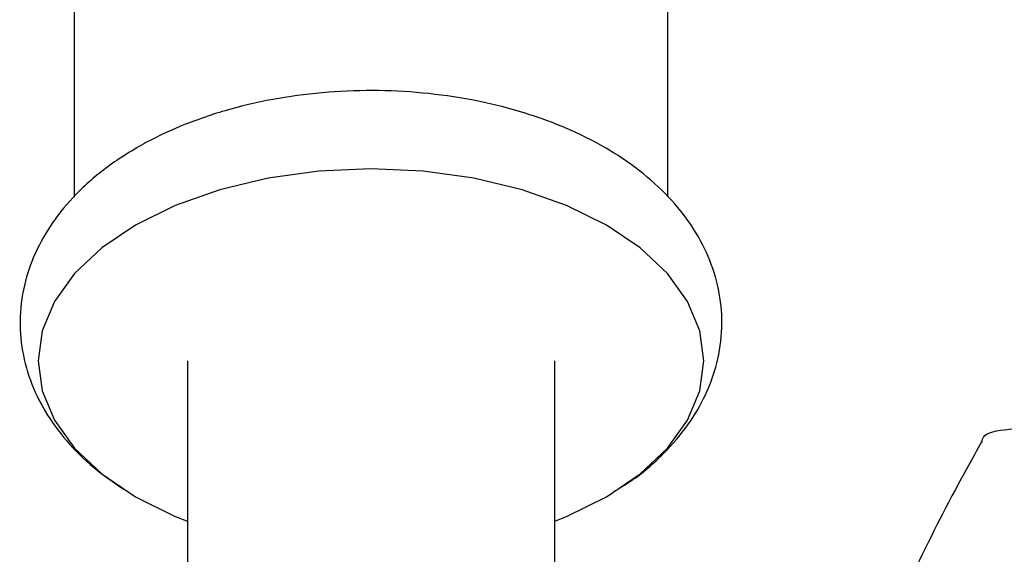
# Model space of a CAD drawing. Units: millimetres. Extents: x 5 to 995, y 5 to 995.
# Drawn here: x 218 to 233, y 177 to 185 of the extents above; entities that cross this region are included whole.
import ezdxf

# ---------------------------------------------------------------- set-up
doc = ezdxf.new("R2010")
doc.units = ezdxf.units.MM

msp = doc.modelspace()

# ---------------------------------------------------------------- linework, layer by layer
at = {"color": 7, "linetype": 'Continuous', "lineweight": 25}
for p, q in [((219.262, 191.329), (219.262, 182.138)), ((227.879, 182.144), (227.879, 185.154)), ((220.904, 179.761), (220.904, 107.711)), ((226.237, 161.445), (226.237, 179.761))]:
    msp.add_line(p, q, dxfattribs=at)
at = {"color": 7, "linetype": 'Continuous', "lineweight": 25, "flags": 128}
for points in [[(226.237, 177.434), (226.411, 177.504), (226.988, 177.788), (227.48, 178.121), (227.877, 178.494), (228.167, 178.899), (228.344, 179.325), (228.404, 179.761), (228.344, 180.198), (228.167, 180.623), (227.877, 181.028), (227.48, 181.401), (226.988, 181.734), (226.411, 182.018), (225.764, 182.247), (225.064, 182.415), (224.326, 182.517), (223.57, 182.551), (222.814, 182.517), (222.077, 182.415), (221.376, 182.247), (220.729, 182.018), (220.152, 181.734), (220.152, 181.734)], [(220.152, 181.734), (219.66, 181.401), (219.264, 181.028), (218.973, 180.623), (218.796, 180.198), (218.737, 179.761), (218.796, 179.325), (218.973, 178.899), (219.264, 178.494), (219.66, 178.121), (220.152, 177.788), (220.729, 177.504), (220.904, 177.434)]]:
    msp.add_lwpolyline(points, dxfattribs=at)
at = {"color": 7, "linetype": 'Continuous', "lineweight": 25}
for points, knots in [([(227.1, 177.868), (227.181, 177.916), (227.453, 178.075), (227.815, 178.397), (228.18, 178.818), (228.439, 179.259), (228.611, 179.735), (228.682, 180.235), (228.644, 180.743), (228.504, 181.226), (228.27, 181.681), (227.945, 182.103), (227.532, 182.489), (227.033, 182.835), (226.456, 183.13), (225.816, 183.368), (225.13, 183.543), (224.414, 183.652), (223.682, 183.696), (222.949, 183.673), (222.226, 183.583), (221.528, 183.428), (220.881, 183.211), (220.44, 183.008), (220.219, 182.883), (220.177, 182.859)], [0, 0, 0, 0, 0.021376, 0.071436, 0.115653, 0.158144, 0.199233, 0.243207, 0.285853, 0.327962, 0.370387, 0.414038, 0.459447, 0.506574, 0.55484, 0.603508, 0.65207, 0.700441, 0.748678, 0.796895, 0.84521, 0.89374, 0.942631, 0.989173, 1, 1, 1, 1]), ([(220.177, 182.859), (220.076, 182.798), (219.789, 182.624), (219.39, 182.301), (219.014, 181.885), (218.738, 181.449), (218.55, 180.976), (218.462, 180.476), (218.483, 179.965), (218.609, 179.477), (218.829, 179.018), (219.141, 178.592), (219.52, 178.212), (219.828, 178.002), (219.975, 177.901)], [0, 0, 0, 0, 0.053081, 0.151443, 0.239286, 0.323713, 0.405206, 0.492566, 0.577052, 0.660256, 0.743771, 0.82947, 0.918548, 1, 1, 1, 1]), ([(232.446, 178.577), (232.446, 178.593), (232.446, 178.709), (232.74, 178.772), (233.344, 178.797), (234.226, 178.744), (235.263, 178.701), (236.35, 178.728), (237.363, 178.898), (238.048, 179.187), (238.434, 179.503), (238.645, 179.756), (238.738, 179.936), (238.784, 180.027)], [0, 0, 0, 0, 0.018063, 0.132605, 0.248412, 0.365388, 0.483528, 0.602886, 0.723226, 0.844739, 0.905174, 0.952207, 1, 1, 1, 1]), ([(232.434, 178.584), (232.305, 178.351), (231.931, 177.677), (231.515, 176.841), (231.233, 176.227), (231.166, 176.081)], [0, 0, 0, 0, 0.285932, 0.829502, 1, 1, 1, 1]), ([(231.412, 175.421), (231.367, 175.485), (231.19, 175.734), (231.108, 176.009), (231.233, 176.229), (231.665, 176.293), (232.355, 176.256), (233.241, 176.179), (234.228, 176.135), (235.207, 176.185), (236.075, 176.383), (236.612, 176.705), (236.875, 176.978), (236.939, 177.108), (236.953, 177.136)], [0, 0, 0, 0, 0.0342132, 0.1338111, 0.2334681, 0.3331058, 0.4327061, 0.5321899, 0.6319771, 0.7323731, 0.833309, 0.9348995, 0.985595, 1, 1, 1, 1])]:
    msp.add_open_spline(points, degree=3, knots=knots, dxfattribs=at)

doc.saveas('drawing.dxf')
